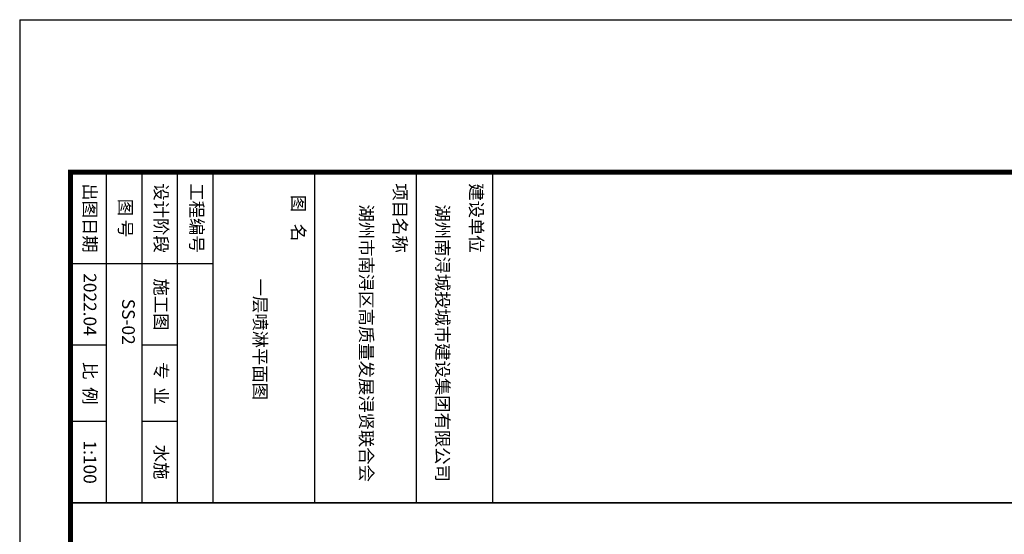
# Model space of a CAD drawing. Extents: x 128154 to 417033, y -275124 to -190939.
# Drawn here: x 292313 to 311681, y -201144 to -191024 of the extents above; entities that cross this region are included whole.
import ezdxf
from ezdxf.enums import TextEntityAlignment as Align

# ---------------------------------------------------------------- set-up
doc = ezdxf.new("R2010")
doc.units = 0
doc.header["$LTSCALE"] = 1000
doc.header["$MEASUREMENT"] = 0
doc.layers.add('PP-COM', color=7, linetype='CONTINUOUS')
doc.layers.add('tk', color=7, linetype='CONTINUOUS')
doc.layers.add('墙体线', color=8, linetype='CONTINUOUS', lineweight=40)
doc.styles.add('TKHH', font='simfang.ttf', dxfattribs={"width": 0.75})

# ---------------------------------------------------------------- blocks, each defined once
blk = doc.blocks.new('77')
at = {"layer": 'PP-COM'}
for p, q in [((1645.18, 5021.16), (1645.18, 4993.16)), ((1661.18, 5014.16), (1661.18, 5007.16)), ((1676.18, 5014.16), (1676.18, 5007.16)), ((1661.18, 5000.16), (1661.18, 4993.16)), ((1676.18, 5000.16), (1676.18, 4993.16))]:
    blk.add_line(p, q, dxfattribs=at)
at = {"layer": 'PP-COM', "const_width": 0.3}
blk.add_lwpolyline([(1692.18, 5290.2), (1692.18, 4993.16)], dxfattribs=at)
at = {"layer": 'tk', "color": 7}
for p, q in [((1627.18, 5076.16), (1692.18, 5076.16)), ((1627.18, 4993.16), (1692.18, 4993.16))]:
    blk.add_line(p, q, dxfattribs=at)
for points in [[(1627.18, 5061.16), (1692.18, 5061.16)], [(1627.18, 5041.16), (1692.18, 5041.16)], [(1627.18, 5021.16), (1692.18, 5021.16)], [(1627.18, 5014.16), (1692.18, 5014.16)], [(1627.18, 5007.16), (1692.18, 5007.16)], [(1627.18, 5000.16), (1692.18, 5000.16)]]:
    blk.add_lwpolyline(points, dxfattribs=at)
at = {"layer": 'tk', "color": 7, "style": 'TKHH'}
for s, p in [('建设单位', (1636.18, 5072.66)), ('项目名称', (1636.18, 5057.66)), ('图   名', (1636.18, 5037.66)), ('工程编号', (1636.18, 5017.66)), ('设计阶段', (1636.18, 5010.66)), ('施工图', (1653.18, 5010.66)), ('专  业', (1668.68, 5010.66)), ('水施', (1684.18, 5010.66)), ('图 号', (1636.18, 5003.66)), ('出图日期', (1636.18, 4996.66)), ('2022.04', (1653.18, 4996.66)), ('比  例', (1668.68, 4996.66)), ('1:100', (1684.18, 4996.66))]:
    blk.add_text(s, height=2.5, dxfattribs=at).set_placement(p, align=Align.MIDDLE)
blk = doc.blocks.new('zha1')
at = {"layer": 'tk', "color": 7}
for q in [(0, 59400), (84100, 0)]:
    blk.add_line((0, 0), q, dxfattribs=at)
at = {"layer": 'tk', "color": 7, "const_width": 100}
blk.add_lwpolyline([(3000, 58400), (83100, 58400), (83100, 1000), (3000, 1000)], close=True, dxfattribs=at)
at = {"layer": 'PP-COM', "xscale": 100, "yscale": 100, "zscale": 100}
blk.add_blockref('77', (-159718, -498316), dxfattribs=at)

msp = doc.modelspace()

# ---------------------------------------------------------------- block references
at = {"layer": '墙体线', "color": 1, "rotation": 270}
msp.add_blockref('zha1', (292313.4, -191024.5), dxfattribs=at)

# ---------------------------------------------------------------- texts
at = {"layer": 'tk', "color": 7, "style": 'TKHH'}
for s, p in [('湖州市南浔区高质量发展浔贤联合会', (299099.1, -197386)), ('湖州南浔城投城市建设集团有限公司', (300599.1, -197386)), ('一层喷淋平面图', (297011.6, -197309.3)), ('SS-02', (294420.1, -196964.4))]:
    msp.add_text(s, height=250, rotation=270, dxfattribs=at).set_placement(p, align=Align.MIDDLE)

doc.saveas('drawing.dxf')
